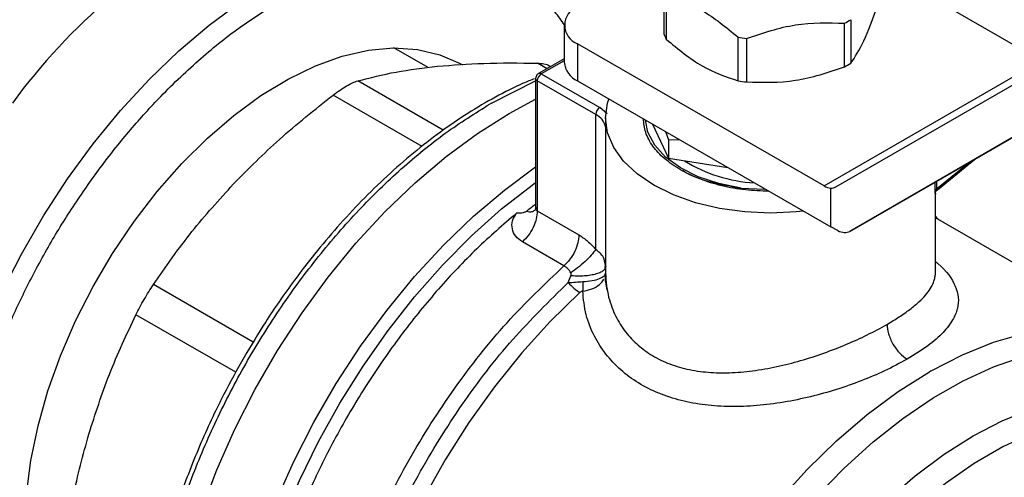
# Model space of a CAD drawing. Extents: x 0.4 to 10.6, y 0.4 to 8.1.
# Drawn here: x 3.1 to 3.3, y 5 to 5 of the extents above; entities that cross this region are included whole.
import ezdxf

# ---------------------------------------------------------------- set-up
doc = ezdxf.new("R2010")
doc.units = 0
doc.linetypes.add('SLD-SOLID', pattern=[0])
doc.layers.get('0').update_dxf_attribs({"linetype": 'CONTINUOUS'})

msp = doc.modelspace()

# ---------------------------------------------------------------- linework, layer by layer
at = {"color": 7, "linetype": 'SLD-SOLID'}
for p, q in [((3.258760367816969, 5.023355489470336), (3.240679473273221, 5.033793367713958)), ((3.216098800758706, 5.025897509147247), (3.216098800758706, 5.030933915728994)), ((3.216360840227292, 5.030369360322307), (3.216360840227292, 5.025332953740559)), ((3.204580560081935, 5.026960205432493), (3.204580560081935, 5.022673901958027)), ((3.236932421925137, 5.02215086380003), (3.236932421925137, 5.027187270381778)), ((3.237648327066998, 5.027600553623163), (3.237648327066998, 5.022564147041415)), ((3.206118057293553, 5.02481740198939), (3.206118057293552, 5.020531098514924)), ((3.234580100822986, 5.008386613998523), (3.206118057293553, 5.02481740198939)), ((3.224642085667929, 5.020552292506915), (3.224642085667929, 5.025588699088662)), ((3.225620030278326, 5.025437426923387), (3.225620030278326, 5.020401020341639)), ((3.18886706221471, 5.022059670471602), (3.184934967061514, 5.024329620686294)), ((3.204580560081935, 5.023078462537193), (3.201614172913223, 5.021366003675407)), ((3.2019422298456, 5.02133351785017), (3.208681329394091, 5.017443118490305)), ((3.203001908593671, 5.022167126431352), (3.202689356713245, 5.022347558791311)), ((3.201286061866597, 5.020797729915862), (3.201286061866598, 5.006025648159124)), ((3.2082173485667, 5.016639480125517), (3.20147824901805, 5.020529879485474)), ((3.20147824901805, 5.020529879485474), (3.201478249018051, 5.005515367418946)), ((3.206118057293552, 5.020531098514924), (3.235348849429216, 5.003656521400479)), ((3.235920553368853, 5.008272964547212), (3.257040582703195, 5.02046906655007)), ((3.196181828116787, 5.017960097555989), (3.196032922975016, 5.017873813733483)), ((3.198230383225031, 5.016777491864449), (3.201286061866597, 5.018405397722691)), ((3.209554619701807, 5.016738983636693), (3.208681329394091, 5.017443118490305)), ((3.208217193613277, 5.001053419822409), (3.2082173485667, 5.016639480125517)), ((3.209360265624888, 5.016244533819411), (3.209360265624888, 4.998372034085177)), ((3.214766744935264, 5.015538317413698), (3.216602440965725, 5.011583370761425)), ((3.216275768332421, 5.01466717674927), (3.216602440965779, 5.013733903456191)), ((3.216602440965779, 5.013733903456191), (3.217821136810235, 5.013775054516384)), ((3.216602440965799, 5.013733903456163), (3.216602440965725, 5.011583370761425)), ((3.25698976356222, 5.01437797171038), (3.237537576298031, 5.003144992044691)), ((3.237537576298031, 5.003144992044691), (3.256990547870413, 5.014374953496954)), ((3.216602440965725, 5.011583370761425), (3.223453351819479, 5.010523645999724)), ((3.247672101553967, 5.007958083989577), (3.251939872170397, 5.011459260477693)), ((3.225009454588165, 5.008142592261346), (3.227688254180245, 5.008016131960483)), ((3.235348849429216, 5.003656521400479), (3.235348849420717, 5.00813532336181)), ((3.24741800840704, 4.998355901441468), (3.24741800840704, 5.007468783283569)), ((3.201478245979185, 5.005515369173226), (3.206277269877143, 5.002744939683143)), ((3.273623909676764, 4.989571740718375), (3.24741800840704, 5.004700085505513)), ((3.23615736089429, 5.003235686886763), (3.235348849429216, 5.003656521400479)), ((3.204556873955197, 4.999163858908459), (3.199757870667943, 5.001934263945086)), ((3.209368726051584, 4.999095563450493), (3.209297725606167, 4.999373282585105)), ((3.209305575933826, 4.998830141008986), (3.209329139067952, 4.9993752061096)), ((3.205036135417845, 4.9972247283028), (3.205341720020105, 4.998017136079988)), ((3.209266810306514, 4.997978160414227), (3.209360315960796, 4.998329618954054)), ((3.209279296883833, 4.998171568914878), (3.209360353124953, 4.998329618992656))]:
    msp.add_line(p, q, dxfattribs=at)
at = {"color": 8, "linetype": 'SLD-SOLID'}
for p, q in [((3.202602452849038, 5.021936525538454), (3.201489222060208, 5.022579184618677)), ((3.204580560081935, 5.022856593475856), (3.2019422298456, 5.02133351785017)), ((3.234580100822986, 5.008386613998523), (3.257397546605221, 5.021558845069838)), ((3.190621028581218, 5.0148285824534), (3.180750473866633, 5.020526687741799)), ((3.196181828117158, 5.017960097555775), (3.201286061866597, 5.02052084686189)), ((3.188178644510669, 5.012958436673337), (3.177909549456444, 5.018886656988859)), ((3.247555540019367, 5.008054911851311), (3.251148161518178, 5.011002215646635)), ((3.24740567765343, 5.007827305093296), (3.24740567765343, 5.008841725698821)), ((3.247555540019369, 5.008928239401183), (3.247555540019369, 5.00805491185127)), ((3.209363806931976, 4.998648686823722), (3.209360294700661, 4.998329618932328)), ((3.168697523021963, 4.990340596344396), (3.157170801261863, 4.996994704871674)), ((3.166690564621731, 4.986859857858987), (3.155161964346604, 4.993515297280498))]:
    msp.add_line(p, q, dxfattribs=at)
at = {"color": 8, "linetype": 'SLD-SOLID', "flags": 128}
for points in [[(3.138195300765167, 4.943230821027952), (3.137600544411938, 4.943962391662847), (3.135847252227993, 4.946585157532522), (3.134391878157333, 4.949551211884506), (3.13324683893838, 4.952835249388869), (3.132421903642018, 4.956409251795543), (3.131924110325333, 4.960242726976154), (3.131757705985386, 4.964302969072103), (3.131924110325333, 4.968555337529431), (3.132421903642018, 4.972963552639801), (3.133246838938379, 4.977490005066187), (3.134391878157333, 4.982096076712467), (3.135847252227993, 4.98674247019941), (3.137600544411937, 4.991389544136058), (3.139636796238447, 4.995997651326096), (3.1419386351249, 5.000527477023752), (3.144486422593524, 5.004940374353343), (3.147258421819959, 5.009198694030799), (3.150230983084186, 5.013266105574071), (3.153378745541594, 5.017107907262004), (3.156674853592766, 5.020691322197174), (3.160091186005984, 5.023985777946832), (3.163598595837664, 5.026963167376115), (3.1671671591038, 5.029598088448211), (3.170766430080844, 5.031868060945578), (3.174365701057889, 5.033753718263238), (3.177934264324024, 5.035238972637822), (3.181441674155705, 5.036311152402694), (3.184858006568922, 5.036961110098136), (3.188154114620095, 5.03718330051426), (3.191301877077502, 5.03697582800078), (3.192269496702257, 5.036819605313694)], [(3.176906032330379, 4.918498236108008), (3.175542687567562, 4.919365787806404), (3.173215322010993, 4.92128193155657), (3.171157909488356, 4.923587646722324), (3.169387948788116, 4.926263322641484), (3.167920493851842, 4.929286202046653), (3.166768025736797, 4.932630574621263), (3.165940346461557, 4.936267995671989), (3.165444495637477, 4.940167528057723), (3.165284690595105, 4.944296005317391), (3.165462290514772, 4.948618313758688), (3.165975784866435, 4.95309769110848), (3.166820806257098, 4.957696039184779), (3.167990167576544, 4.962374247930945), (3.169473923125429, 4.96709252805613), (3.171259453205856, 4.971810749452766), (3.173331571454935, 4.976488782512786), (3.175672654008459, 4.981086839439594), (3.1782627893961, 4.985565812652849), (3.181079947893264, 4.989887607407839), (3.184100168889194, 4.994015465800455), (3.187297764677728, 4.997914279402006), (3.19064553893742, 5.001550887864854), (3.194115018042801, 5.004894360959141), (3.197676693239406, 5.007916261641841), (3.201286061866597, 5.010581163687625)], [(3.182171294032031, 4.916595150719938), (3.179715825818355, 4.917531089107019), (3.177168315879629, 4.918964138463168), (3.174860019832167, 4.920790762082225), (3.172810064943987, 4.922995823985612), (3.171035437786898, 4.925561052335943), (3.169550843480419, 4.928465190843219), (3.168368583840529, 4.931684174901151), (3.16749845544294, 4.935191330994057), (3.16694766844559, 4.938957597722017), (3.166720786843001, 4.942951766612789), (3.166819690647588, 4.947140740725032), (3.167243560311277, 4.951489808899987), (3.167988883516541, 4.955962933389077), (3.169049484280573, 4.960523048474032), (3.170416574131419, 4.96513236760511), (3.172078824932028, 4.969752696512345), (3.174022462748761, 4.974345749695301), (3.176231381986548, 4.97887346766878), (3.178687278844912, 4.983298332335711), (3.181369802989032, 4.987583677873906), (3.184256726179024, 4.991693994560626), (3.187324126460139, 4.995595223017312), (3.190546586387608, 4.999255036436332), (3.193897403643601, 5.002643108451085), (3.197348812301038, 5.005731364429829), (3.200872212900808, 5.008494214110917), (3.201286061866598, 5.008793862440876)], [(3.20639379022141, 4.996076910427179), (3.202970426781193, 4.992735852290654), (3.199674948801746, 4.989098928167992), (3.196537217028797, 4.985199092691918), (3.193585662849605, 4.981071682768413), (3.190847030672536, 4.976754097384521), (3.188346135592578, 4.972285458731347), (3.186105638538596, 4.967706257712916), (3.184145840939778, 4.963057987052924), (3.182484500771791, 4.958382765323887), (3.181136671649509, 4.953722955305392), (3.180114566424288, 4.949120780129554), (3.17942744652176, 4.944617940691834), (3.179081538022885, 4.94025523779392), (3.179079975248629, 4.936072202442464), (3.17942277235949, 4.932106737653593), (3.180106823227183, 4.928394775008853), (3.181125929579666, 4.924969949074576), (3.182470857164471, 4.921863292634781), (3.184129419421445, 4.919102955499177), (3.18608658790672, 4.916713949434143), (3.188324628467361, 4.91471792152793), (3.190183362771169, 4.913485195879258)], [(3.246926203401447, 4.987024482633749), (3.250535655276447, 4.988887668584372), (3.254110698132167, 4.99033645710075), (3.257619065621689, 4.991357772224143), (3.261029093172834, 4.991942396132719), (3.264310003774972, 4.992085052336486), (3.267432185755189, 4.99178445329995), (3.27036746003676, 4.9910433120627), (3.273089334467815, 4.989868317753018), (3.273325975401819, 4.989739966841792)], [(3.237523166327062, 4.894376429662872), (3.234866363348031, 4.893936795296441), (3.231690026595484, 4.893773526265923), (3.228663101273962, 4.894032640049207), (3.225812188112028, 4.894711859545048), (3.223162341037056, 4.895805215748095), (3.220736847000421, 4.897303100204724), (3.218557021330927, 4.89919234945247), (3.216642020414937, 4.901456360701014), (3.215008673349357, 4.904075237738099), (3.213671334046926, 4.907025965778158), (3.212641755093522, 4.910282613717078), (3.211928984466005, 4.913816562015676), (3.21153928601828, 4.917596754209234), (3.211476084434317, 4.921589969832836), (3.211739935131908, 4.925761116364001), (3.212328519381637, 4.930073537617034), (3.213236664683953, 4.934489335878904), (3.214456390225285, 4.938969704955711), (3.21597697701372, 4.943475271202911), (3.217785062077887, 4.947966439542322), (3.219864755901229, 4.952403741425089), (3.22219778205965, 4.95674818168272), (3.224763637835382, 4.96096158121802), (3.22753977439561, 4.965006912524377), (3.230501794952424, 4.968848625084813), (3.233623669162666, 4.972452957791215), (3.236877961883527, 4.975788235638162), (3.240236074273564, 4.97882514808401), (3.243668495120347, 4.981537006632989), (3.24714506018606, 4.983899979374662), (3.2506352172919, 4.985893300419613), (3.254108294811727, 4.987499452390826), (3.25753377121542, 4.988704320367026), (3.260881543293175, 4.989497315925117), (3.264122190703601, 4.989871470191622), (3.267227234520732, 4.989823495085391), (3.270169387507858, 4.989353812213385), (3.27292279391874, 4.98846654916557), (3.275463256718838, 4.987169503241514), (3.277768450229717, 4.985474072927433), (3.279818116327919, 4.98339515772589), (3.281594242474074, 4.980951027218424), (3.283081220007748, 4.978163160511818), (3.284199999432083, 4.975262183720539)], [(3.219822508051989, 4.896374881512055), (3.217873174821955, 4.897676547004531), (3.215649650712257, 4.899683612923446), (3.213706579242666, 4.902081387562872), (3.212061497494739, 4.904848229943531), (3.210729253060668, 4.907959168086143), (3.209721870037177, 4.911386124394602), (3.209048440502718, 4.915098169068737), (3.208715042457436, 4.919061799259472), (3.208724684966513, 4.923241241446891), (3.209077281002032, 4.92759877431212), (3.209769648228432, 4.932095069188952), (3.210795537724504, 4.936689545022499), (3.212145690382676, 4.941340734631208), (3.213807920476559, 4.946006658966557), (3.215767225642535, 4.950645205992585), (3.218005922282741, 4.955214510765683), (3.220503805167377, 4.959673333284279), (3.223238329795866, 4.963981430698134), (3.22618481587097, 4.968099920517909), (3.229316670049409, 4.971991631546874), (3.232605625958583, 4.975621439367436), (3.236021999313112, 4.978956583354585), (3.239534955828679, 4.981966962355059), (3.24311278951511, 4.984625406363599), (3.246723208864376, 4.986907921728491)], [(3.233429561681652, 4.896194123995585), (3.232781254978476, 4.896307915816005), (3.230088496110841, 4.897059580509604), (3.22760445228022, 4.8982254131883), (3.225353046186616, 4.899794186246085), (3.223355960101456, 4.901750791540837), (3.221632427055459, 4.904076385893976), (3.220199045614034, 4.906748572560584), (3.219069620024031, 4.909741616922294), (3.218255027271286, 4.91302669432574), (3.217763112329312, 4.916572167679719), (3.217598612607906, 4.920343892137681), (3.217763112329312, 4.92430554393126), (3.218255027271286, 4.928418970188027), (3.21906962002403, 4.932644556364499), (3.220199045614034, 4.936941607755858), (3.221632427055458, 4.941268741408197), (3.223355960101456, 4.945584284658993), (3.225353046186616, 4.949846676467624), (3.227604452280219, 4.954014867670913), (3.230088496110841, 4.958048716309007), (3.232781254978475, 4.961909374214395), (3.235656796143215, 4.965559661140999), (3.238687426571714, 4.968964422830265), (3.241843959636234, 4.972090869565894), (3.245095996197827, 4.974908891956731), (3.248412217366661, 4.977391350906665), (3.251760686120049, 4.979514338978959), (3.255109154873439, 4.981257410637932), (3.258425376042272, 4.982603779150649), (3.261677412603865, 4.983540478252333), (3.264833945668385, 4.984058487018583), (3.267864576096884, 4.984152816741806), (3.270740117261624, 4.983822558975204), (3.273432876129258, 4.983070894281604), (3.27591691995988, 4.981905061602909), (3.278168326053483, 4.980336288545123), (3.280165412138643, 4.978379683250372), (3.280585074375561, 4.977878718534334)], [(3.277306946093832, 4.979771141710016), (3.276274709155583, 4.980317014387162), (3.273716259830339, 4.981291283991422), (3.270959170023031, 4.981844536639289), (3.268030840930838, 4.981971273857385), (3.264960375603889, 4.981670236074302), (3.261778289706066, 4.980944415138772), (3.258516208236637, 4.979801024585343), (3.255206551226796, 4.978251427943023), (3.251882211534835, 4.97631102579943), (3.248576227942135, 4.973999102742833), (3.245321456798918, 4.971338635703241), (3.242150245483074, 4.968356065597361), (3.239094110917386, 4.965081034546881), (3.236183426340196, 4.961546091281751), (3.233447119442512, 4.957786367656283), (3.230912384871622, 4.953839229492993), (3.22860441395847, 4.949743905224276), (3.226546144354892, 4.945541096022619), (3.224758032068924, 4.941272571294058), (3.223257848163808, 4.936980753555063), (3.22206050214118, 4.932708296818507), (3.221177893763743, 4.928497662678919), (3.220618794790081, 4.924390698310089), (3.22038876179698, 4.920428220569045), (3.220490080955673, 4.916649610339797), (3.22092174531084, 4.913092421148418), (3.221679464788187, 4.909792005939225), (3.222755708831127, 4.906781165721344), (3.22413978124284, 4.904089823577537), (3.225817926489875, 4.901744727275166), (3.227773466410829, 4.899769183434865), (3.229986965971404, 4.898182825898868), (3.230151433399922, 4.898086547171267)]]:
    msp.add_lwpolyline(points, dxfattribs=at)
at = {"color": 7, "linetype": 'SLD-SOLID', "flags": 128}
for points in [[(3.142364307703187, 4.969065349724403), (3.142531887902892, 4.972792930920521), (3.143032729751385, 4.97667176111238), (3.143861158510397, 4.980657891604003), (3.145007787751062, 4.984706157944144), (3.146459625705917, 4.988770691657563), (3.148200222470806, 4.992805439953182), (3.150209856388876, 4.996764687520609), (3.152465757504827, 5.000603574502869), (3.154942365557603, 5.004278604776513), (3.157611619588363, 5.00774813878007), (3.16044327588236, 5.010972865306926), (3.163405250642309, 5.013916246916998), (3.166463983510635, 5.016544933920526), (3.169584817821733, 5.018829142243391), (3.172732393275835, 5.020742990892572), (3.17587104658534, 5.022264795198138), (3.178965215554108, 5.023377312509225), (3.181979842011356, 5.024067937560157), (3.18488076903474, 5.024328845293152), (3.187635127961934, 5.024157079519337), (3.190211710805706, 5.023554586413565), (3.192581323852886, 5.022528192463469), (3.192859908207128, 5.022371596806288)], [(3.232189021155176, 5.005480651435382), (3.231365908338664, 5.005394645414763), (3.22838913702196, 5.005259400190399), (3.225412365705109, 5.005394645413614), (3.222508892377288, 5.005797050898159), (3.219750210187923, 5.006456708085494), (3.217204247048076, 5.007357374026387), (3.214933693019833, 5.008476871336227), (3.212994456678922, 5.009787634275841), (3.211434288460025, 5.011257387511473), (3.210291604882602, 5.012849940840622), (3.209594542608688, 5.014526080314932), (3.209360265624887, 5.016244533817746), (3.209594542608063, 5.017962987320595), (3.209738810860711, 5.018424762398562)], [(3.170181481768381, 4.922380236516749), (3.168913632877397, 4.923181514981174), (3.166572751929769, 4.925085448564743), (3.164501962730186, 4.927380832687098), (3.162718932521961, 4.93004808394024), (3.161238873490151, 4.933064446276918), (3.160074412976561, 4.936404185157219), (3.159235485747717, 4.940038807106573), (3.158729249234937, 4.943937302812039), (3.158560022469654, 4.948066411682833), (3.158729249234963, 4.952390905617946), (3.159235485747768, 4.956873889559903), (3.160074412976637, 4.961477116270363), (3.161238873490251, 4.966161312642086), (3.162718932522084, 4.97088651476323), (3.164501962730331, 4.975612408875356), (3.166572751929936, 4.980298675316202), (3.168913632877584, 4.984905332512827), (3.171504634002404, 4.98939307809029), (3.174323649796358, 4.99372362418566), (3.17734662941065, 4.997860024106557), (3.180547781849084, 5.00176698754731), (3.18389979600775, 5.005411181673399), (3.187374073683732, 5.008761515505448), (3.190940973564894, 5.011789405176495), (3.194570064119106, 5.014469017799472), (3.198230383225031, 5.016777491864449)], [(3.170181481767917, 4.922380236517017), (3.168913632877152, 4.923181514981315), (3.1665727519295, 4.9250854485649), (3.164501962729893, 4.927380832687272), (3.162718932521642, 4.930048083940428), (3.161238873489804, 4.933064446277125), (3.160074412976186, 4.936404185157443), (3.159235485747312, 4.940038807106816), (3.158729249234502, 4.943937302812301), (3.15856002246919, 4.948066411683111), (3.158729249234469, 4.952390905618245), (3.159235485747244, 4.956873889560218), (3.160074412976084, 4.961477116270697), (3.161238873489669, 4.966161312642437), (3.162718932521476, 4.970886514763596), (3.164501962729697, 4.975612408875738), (3.166572751929276, 4.980298675316599), (3.168913632876901, 4.984905332513236), (3.1715046340017, 4.989393078090712), (3.174323649795635, 4.993723624186092), (3.17734662940991, 4.997860024106999), (3.18054778184833, 5.00176698754776), (3.183899796006983, 5.005411181673857), (3.187374073682956, 5.008761515505911), (3.190940973564112, 5.011789405176961), (3.194570064118318, 5.014469017799938), (3.19823038322492, 5.016777491864535)], [(3.225009454587892, 5.00814259226069), (3.222427569721289, 5.008654813447651), (3.220058910841766, 5.009438494393102), (3.217988197219056, 5.010465605363438), (3.216289491584372, 5.011699409920123), (3.21502355114598, 5.013095778863323), (3.214235654500301, 5.014604768590707), (3.213959437556875, 5.016004366043116)]]:
    msp.add_lwpolyline(points, dxfattribs=at)
at = {"color": 7, "linetype": 'SLD-SOLID'}
for centre, radius, start, end in [((3.196646518830092, 4.977493938842435), 0.06887936341949531, 116.0753720914777, 144.0394621036017), ((3.206931322526078, 5.026960205432493), 0.002291943920389337, 110.7834207994403, 249.2165792005111), ((3.231356537649937, 5.037672732635498), 0.01187583277606875, 298.0028332190321, 301.9917902478632), ((3.220822755333901, 5.027747050908858), 0.005073120494975865, 201.381537249712, 208.4153856391012), ((3.228244254848274, 5.045639264670744), 0.02037156849544627, 259.8152161400888, 262.5987059941426), ((3.207207631276107, 5.022935877689779), 0.00264010119943857, 185.6947992511477, 245.6253417064091), ((3.23135653764893, 5.032636326055476), 0.01187583277807367, 298.0028332194065, 301.991790247568), ((3.20248560866462, 5.020484039031232), 0.001008402104710158, 122.6054783401297, 177.3945215142328), ((3.228244254848267, 5.040602858088874), 0.02037156849532865, 259.8152161400649, 262.5987059941298), ((3.209224708212985, 5.016593639671644), 0.001008402104408401, 122.605478342171, 177.3945215344165), ((3.227595420986562, 5.026181820667386), 0.01746946358454441, 238.4312584776548, 266.5204165794873), ((3.235492233506168, 5.00987548772151), 0.001746061566706895, 238.5070033057433, 265.2896481454545), ((3.24174405159664, 4.953747049816144), 0.06630762923373028, 127.6007748089448, 128.7328016912664), ((3.271980703778079, 4.943156229315444), 0.05051882459362663, 119.7320081627093, 119.997489026284)]:
    msp.add_arc(centre, radius, start, end, dxfattribs=at)
at = {"color": 8, "linetype": 'SLD-SOLID'}
for centre, radius, start, end in [((3.20175079856854, 5.021072899983099), 0.000323369148920177, 53.70165341691271, 115.0191307957959), ((3.20161446753368, 5.020830502619847), 0.0003300450771050677, 185.7131654750549, 245.6237436066357), ((3.207366711383353, 5.014791776824773), 0.002034106955219313, 11.46000670345722, 65.27981892822095)]:
    msp.add_arc(centre, radius, start, end, dxfattribs=at)
at = {"color": 7, "linetype": 'SLD-SOLID'}
for centre, major_axis, ratio, start_param, end_param in [((3.234540337964532, 5.010506811126119), (-0.00141908085486353, 0.002210166127954771), 0.6063903258730928, 2.754702087251384, 3.113021669228482), ((3.236157360893903, 5.005378838623772), (-0.001419080854864419, 0.002210166127953884), 0.6063903258726874, 2.327623505866768, 3.113021669067337)]:
    msp.add_ellipse(centre, major_axis=major_axis, ratio=ratio, start_param=start_param, end_param=end_param, dxfattribs=at)
for points, knots in [([(3.161809744185819, 4.904895124263611), (3.15950951548857, 4.903637049620072), (3.154908976010967, 4.901120855438907), (3.14795957154861, 4.898260563288135), (3.140964696545315, 4.89610898105186), (3.133953156940603, 4.894818638970078), (3.127073258139159, 4.894461545556051), (3.120441669083808, 4.895100982182184), (3.114174509276673, 4.896764960554839), (3.108381177408563, 4.899451822762221), (3.103158233127143, 4.903126602129974), (3.098584134598529, 4.907723117389144), (3.094715354936437, 4.913147632334433), (3.091584418802829, 4.919284834754818), (3.08919945224434, 4.926004689674252), (3.087555738637944, 4.933133080099691), (3.086594409264345, 4.940603025084069), (3.086280330464129, 4.9483904187751), (3.086594394035162, 4.956540620076313), (3.087555701004313, 4.965120485148827), (3.089199452239759, 4.974146873376212), (3.091584418804098, 4.983620352150098), (3.094715354936077, 4.993372456463381), (3.098584134598662, 5.003263769333601), (3.103158233126965, 5.013141426341603), (3.108381177409128, 5.022846488812986), (3.114174509274577, 5.032222189641428), (3.120441669091526, 5.041122076624685), (3.127073258110859, 5.049418183298704), (3.133953157043528, 5.057004450863584), (3.140964696173571, 5.063809464066794), (3.14795949321297, 5.069733910938603), (3.154908890268147, 5.074897292134018), (3.159509432187441, 5.077692745730877), (3.161809744185815, 5.079090497465902)], [0, 0, 0, 0, 0.02912375244377103, 0.05824854416158969, 0.08873429317388648, 0.1199938772583483, 0.1519013647805245, 0.1843126602565654, 0.2170687487206678, 0.2499999956263096, 0.2829312425319513, 0.3156873309960537, 0.3480986264720947, 0.3800061139942708, 0.4112656980787326, 0.4417514470910298, 0.4708746806658073, 0.4999999956138881, 0.5291232292038074, 0.5582485441611077, 0.5887342931734046, 0.6199938772578666, 0.6519013647800427, 0.6843126602560834, 0.7170687487201856, 0.7499999956258276, 0.7829312425314696, 0.8156873309955718, 0.8480986264716125, 0.8800061139937886, 0.9112656980782504, 0.9417514470905475, 0.9708752039442162, 1, 1, 1, 1]), ([(3.216360840226914, 5.030369360322799), (3.217740916960741, 5.029912903464943), (3.220501317749457, 5.028999907948422), (3.223261747253815, 5.026725836624761), (3.224642085667811, 5.025588699089004)], [0, 0, 0, 0, 0.4999552019652522, 1, 1, 1, 1]), ([(3.237648327066998, 5.022564147041415), (3.238153489429088, 5.02331253829778), (3.239163869809504, 5.024809403264479), (3.240174253566507, 5.027666183122402), (3.240679473273221, 5.029094651733423)], [0, 0, 0, 0, 0.4999724577800989, 1, 1, 1, 1]), ([(3.225620030278236, 5.025437426923734), (3.22750525608133, 5.026069286310725), (3.231276045535417, 5.027333118319081), (3.235046850512322, 5.02723588926491), (3.236932421925419, 5.027187270382154)], [0, 0, 0, 0, 0.4999552019670582, 1, 1, 1, 1]), ([(3.216360840227292, 5.025332953740559), (3.217740969466612, 5.024196257670789), (3.220501380000908, 5.021922740295829), (3.223261799760201, 5.021009125211877), (3.224642085667929, 5.020552292506915)], [0, 0, 0, 0, 0.4999724577826509, 1, 1, 1, 1]), ([(3.18997624846616, 5.022213122583523), (3.191713109504104, 5.022351668726523), (3.195297241658232, 5.022637568217101), (3.199383270381176, 5.022599041450297), (3.201489220305791, 5.022579184653601)], [0, 0, 0, 0, 0.4845973762275502, 1, 1, 1, 1]), ([(3.201489222060502, 5.022579184618159), (3.20174527432241, 5.022557294138213), (3.202254876597101, 5.022513727101188), (3.202697817268016, 5.022381261796272), (3.202840258540483, 5.022260047763309), (3.20284093412794, 5.022259472854936)], [0, 0, 0, 0, 0.5012665664063716, 0.9976345475850061, 1, 1, 1, 1]), ([(3.1807504750027, 5.020526688063699), (3.18218106229287, 5.020896518964983), (3.184957161435325, 5.021614187334444), (3.18833775249736, 5.022017598390031), (3.18997624777735, 5.022213122515352)], [0, 0, 0, 0, 0.5153228385439456, 0.9999999999999999, 0.9999999999999999, 0.9999999999999999, 0.9999999999999999]), ([(3.201615202070989, 5.021364196978735), (3.201605651842742, 5.021359352522743), (3.201537867296136, 5.021324968082443), (3.201426569545458, 5.021219631537897), (3.201321289417213, 5.021034117727698), (3.201272169491646, 5.020878459419375), (3.201286830703371, 5.020799698133318), (3.201287214862329, 5.020797634398467)], [0, 0, 0, 0, 0.04692829834582628, 0.3330824503992654, 0.6489808908867941, 0.9908024563227436, 1, 1, 1, 1]), ([(3.225620030278326, 5.020401020341639), (3.227505321879741, 5.020352679947074), (3.231276112794439, 5.02025599383204), (3.235046916310718, 5.021519217282719), (3.236932421925137, 5.02215086380003)], [0, 0, 0, 0, 0.4999724577850806, 1, 1, 1, 1]), ([(3.201156672115826, 5.020776860493624), (3.200720418226213, 5.020605920202184), (3.199225454076943, 5.020020138359426), (3.196650604781482, 5.018694275041506), (3.193459440713563, 5.016822370144396), (3.190295127563569, 5.014654011423339), (3.187181774929376, 5.012232192454201), (3.184142721194188, 5.009573911791261), (3.181206030124697, 5.006712342489833), (3.178409803124195, 5.003696282432602), (3.175827894022586, 5.00062962309802), (3.173594967273232, 4.997729896026748), (3.171724349722389, 4.995100479058793), (3.169752516512119, 4.992154422425084), (3.168461434409379, 4.989987569208159), (3.167648041790718, 4.98862243339795)], [0, 0, 0, 0, 0.03583637605357037, 0.1228048590863348, 0.2095927349331332, 0.2961483624659574, 0.3823895226716064, 0.4681748153073446, 0.553242976129324, 0.6370591547378154, 0.7183428304344144, 0.7930670374693197, 0.8533476285797016, 0.9076077685769185, 0.9999999999999999, 0.9999999999999999, 0.9999999999999999, 0.9999999999999999]), ([(3.177909549456204, 5.018886656989155), (3.178180214100879, 5.019087980671858), (3.178718898342551, 5.019488660618355), (3.179486078869584, 5.019966993062909), (3.180189503862971, 5.020337586935765), (3.180562877828862, 5.0204634498475), (3.18075047386643, 5.020526687742144)], [0, 0, 0, 0, 0.2512615745454882, 0.5000677162982182, 0.7488166716426607, 1, 1, 1, 1]), ([(3.166396575172551, 5.008600867265621), (3.168133186152221, 5.010353540487726), (3.171717303262903, 5.013970807773442), (3.175803324744514, 5.017214584757627), (3.17790954770141, 5.018886655641712)], [0, 0, 0, 0, 0.4845296417616625, 0.9999999999999999, 0.9999999999999999, 0.9999999999999999, 0.9999999999999999]), ([(3.21800526970004, 5.010250058585102), (3.217363645654564, 5.010664695272769), (3.216080397563612, 5.011493968648102), (3.21474714472797, 5.01298230076931), (3.213881131841, 5.014545801723712), (3.213773687639841, 5.015621188842724), (3.21372169083123, 5.016141614306421)], [0, 0, 0, 0, 0.2539509480152271, 0.5079018960304535, 0.7618528440456809, 1, 1, 1, 1]), ([(3.228210849340797, 5.007777201140389), (3.227309348316608, 5.007807218259066), (3.225446521347493, 5.00786924447613), (3.222738164800714, 5.008369183074287), (3.220160018600734, 5.009138853553406), (3.218723519333605, 5.009879656907869), (3.21800526970004, 5.010250058585102)], [0, 0, 0, 0, 0.2381471559543464, 0.4920981039695652, 0.7460490519847818, 1, 1, 1, 1]), ([(3.218215825927543, 5.01021811184071), (3.218269580279837, 5.01018006385722), (3.219107846830829, 5.009586728610261), (3.22140732732044, 5.008779651679201), (3.223808745498741, 5.008354945400194), (3.225009454587892, 5.00814259226069)], [0, 0, 0, 0, 0.0331248805813566, 0.5165624402906809, 1, 1, 1, 1]), ([(3.157170802397863, 4.99699470657634), (3.158601600965833, 4.999056266430342), (3.161377719482738, 5.003056224644255), (3.164758320292296, 5.006790985014541), (3.166396575172551, 5.008600867265621)], [0, 0, 0, 0, 0.5153953475894039, 1, 1, 1, 1]), ([(3.247405445999279, 5.007804288820219), (3.247405475017083, 5.007777116401197), (3.247405531703336, 5.007724035107451), (3.247415002822628, 5.0076942553379), (3.247434382723381, 5.007701998273268), (3.247475439440989, 5.007749737608017), (3.247554709563177, 5.007852718044144), (3.247648218835137, 5.007938210903959), (3.247694347924559, 5.007980385414493)], [0, 0, 0, 0, 0.1413447908951308, 0.2761169095388984, 0.4051518879723356, 0.5292472398823429, 0.7677728024993893, 1, 1, 1, 1]), ([(3.24741712949723, 5.007468776721161), (3.24741742878824, 5.007462716881731), (3.247419189512653, 5.007427066939483), (3.247415279272133, 5.007441418229003), (3.247411260978597, 5.007494783185847), (3.247406623547596, 5.007619840415987), (3.247405989166756, 5.007758980312449), (3.24740567765343, 5.007827305093296)], [0, 0, 0, 0, 0.05314450119321806, 0.3126482839730172, 0.5490000461799216, 0.778536036103545, 1, 1, 1, 1]), ([(3.200256074262353, 5.0054717966252), (3.200223350688115, 5.005448579340635), (3.20015114853409, 5.005397352113933), (3.199956835343869, 5.005317022774898), (3.199598403314924, 5.005228145082636), (3.199284529700841, 5.005230522576756), (3.199077452188083, 5.005232091123927)], [0, 0, 0, 0, 0.1015944868329014, 0.2241607451795109, 0.4881415449421213, 1, 1, 1, 1]), ([(3.201285970299759, 5.006040679100801), (3.201273202314324, 5.005908131342579), (3.201249888107734, 5.00566610053561), (3.201233272840152, 5.005628429344675), (3.201225756895494, 5.005611388717141)], [0, 0, 0, 0, 0.5476482927228609, 1, 1, 1, 1]), ([(3.199757870667943, 5.001934263945086), (3.199476786745709, 5.002137907048012), (3.198913818014775, 5.002545773489848), (3.19853494975708, 5.003411994743002), (3.198535503281325, 5.004354000301623), (3.198897618877364, 5.004940716830653), (3.199077452188084, 5.005232091123903)], [0, 0, 0, 0, 0.2514369629763186, 0.5035903399687102, 0.7534737702160276, 1, 1, 1, 1]), ([(3.247735206909964, 5.004516970707483), (3.247670310651313, 5.004610036127894), (3.247573628062459, 5.004748685195882), (3.247456512488723, 5.004863222128879), (3.24741800840704, 5.004900878430967)], [0, 0, 0, 0, 0.6712300469200644, 1, 1, 1, 1]), ([(3.206277270341124, 5.002744939413898), (3.206617999570649, 5.002522743177519), (3.207295631355743, 5.002080846154162), (3.207911164859754, 5.001394603499444), (3.208217193613277, 5.001053419822409)], [0, 0, 0, 0, 0.5028235643907446, 1, 1, 1, 1]), ([(3.208217184595873, 5.001053414617188), (3.208062176867844, 5.00083975585261), (3.207749968576445, 5.00040941577422), (3.206994189867296, 4.99964895322999), (3.206162550831567, 4.998929238080637), (3.205616438423201, 4.998541131078645), (3.205356734044077, 4.998356566350869)], [0, 0, 0, 0, 0.2589504979437613, 0.521564270037899, 0.7724793425360453, 0.9999999999999999, 0.9999999999999999, 0.9999999999999999, 0.9999999999999999]), ([(3.205356734339286, 4.998356567094656), (3.205238387161601, 4.998524963597029), (3.205003549428129, 4.998859114809723), (3.204704978948789, 4.999062814356973), (3.204556873954904, 4.999163858908553)], [0, 0, 0, 0, 0.5039529888779115, 1, 1, 1, 1]), ([(3.209368724932881, 4.999095563469581), (3.20935862337632, 4.999013422255699), (3.209337628099218, 4.99884269831465), (3.209107171069801, 4.998593874454105), (3.208712967636668, 4.998361932065293), (3.208154152375738, 4.998169859175725), (3.207478077059846, 4.998035201784651), (3.206746840950429, 4.997967622868037), (3.206021197665322, 4.997959189408438), (3.205562057884215, 4.99799834507431), (3.205341719717989, 4.998017135621264)], [0, 0, 0, 0, 0.1148672750791092, 0.2387424408824783, 0.3692898008574949, 0.5032028796558601, 0.6366280247950922, 0.7657933564215775, 0.8876057695548548, 1, 1, 1, 1]), ([(3.205341720020105, 4.998017136079988), (3.205361832987445, 4.998076425075935), (3.205391314181031, 4.998163329724936), (3.2053904930876, 4.998282778207524), (3.205367288388274, 4.9983334983623), (3.205356734339286, 4.998356567094656)], [0, 0, 0, 0, 0.539267663262258, 0.7904479785011705, 1, 1, 1, 1]), ([(3.209537175681629, 4.996358804124126), (3.209474067144602, 4.996666187537494), (3.209363767894263, 4.997203423253274), (3.209335167504837, 4.99774178029686), (3.209322931041091, 4.997972112351027)], [0, 0, 0, 0, 0.5721574428886349, 1, 1, 1, 1]), ([(3.209360294700661, 4.998329618932328), (3.209370675469032, 4.997834119071261), (3.209382785960192, 4.997256055244722), (3.209489176904242, 4.996686559382491), (3.20950437255882, 4.996605219166154)], [0, 0, 0, 0, 0.8571715411281496, 1, 1, 1, 1]), ([(3.155161964346212, 4.993515297280661), (3.155308566752658, 4.993804883415868), (3.155600338905857, 4.994381225730122), (3.156107936367536, 4.995289018586363), (3.15664025035852, 4.996182377170122), (3.156993377786933, 4.996723051383906), (3.157170801261536, 4.99699470487191)], [0, 0, 0, 0, 0.2512615744554092, 0.5000677162986923, 0.7488166715361405, 1, 1, 1, 1]), ([(3.20503613396161, 4.997224727243745), (3.205320154462763, 4.997243627243146), (3.205871174092505, 4.997280294563389), (3.206440245772308, 4.997315593696474), (3.20671599210585, 4.997332698055855)], [0, 0, 0, 0, 0.515445341370284, 0.9999999999999999, 0.9999999999999999, 0.9999999999999999, 0.9999999999999999]), ([(3.20671599251432, 4.997332697519203), (3.206724102212818, 4.997131604935872), (3.206740321608999, 4.996729419789475), (3.206725981686972, 4.996400181785719), (3.20671881172632, 4.996235562792138)], [0, 0, 0, 0, 0.5000000251945608, 0.9999999999999999, 0.9999999999999999, 0.9999999999999999, 0.9999999999999999]), ([(3.206718809930473, 4.996235568993594), (3.206691044118003, 4.996231630780717), (3.206634401785837, 4.996223596815851), (3.206515603822805, 4.996176380595512), (3.206443948257109, 4.996117868318499), (3.206393790221433, 4.996076910427102)], [0, 0, 0, 0, 0.2238871011940672, 0.4567302890051856, 1, 1, 1, 1]), ([(3.244164485152671, 4.988385041485881), (3.243314651038111, 4.98792355506403), (3.241691060923722, 4.987041895008725), (3.23889711343595, 4.985862426428041), (3.236016098062296, 4.984849452708604), (3.231995493584884, 4.98372363660082), (3.22781573409202, 4.98301219747589), (3.223766878231662, 4.982855087551911), (3.220823046974936, 4.983039842521281), (3.218041052153169, 4.983544811640853), (3.215447530490799, 4.984393076880504), (3.213101835239186, 4.985579146935708), (3.211044751587733, 4.987101826231687), (3.209328754520184, 4.988921831140509), (3.207968733100267, 4.991071059138419), (3.206986850174592, 4.99353194485846), (3.206809520866446, 4.995320600882654), (3.206718809930473, 4.996235568993594)], [0, 0, 0, 0, 0.06604096678715964, 0.1261698712529916, 0.1859580396693749, 0.2464677449680499, 0.3674248103798774, 0.428460542381126, 0.4887644613340867, 0.5494196019169773, 0.6096870044560295, 0.6710584053948377, 0.7322718078374845, 0.7946151474785037, 0.8574350812447314, 0.9270724205016065, 1, 1, 1, 1]), ([(3.149723228509226, 4.979721783362474), (3.150471433742024, 4.9820452271581), (3.152015627916606, 4.986840500188678), (3.154091770142301, 4.991244933276858), (3.155161963438213, 4.99351529544421)], [0, 0, 0, 0, 0.4845279467529292, 1, 1, 1, 1]), ([(3.241844559788039, 4.99240279759743), (3.24187559288066, 4.992047909074836), (3.241923331196411, 4.991501982809779), (3.242212664201995, 4.990711348533749), (3.242512085687379, 4.990109394194885), (3.242883734590333, 4.989549173225782), (3.243423800626758, 4.98890342214364), (3.243872683666801, 4.988589255126836), (3.24416448515216, 4.988385027312515)], [0, 0, 0, 0, 0.2394651983868494, 0.3683701586363829, 0.5000088609932078, 0.6316462675083104, 0.7605474997047615, 1, 1, 1, 1]), ([(3.167648041790718, 4.98862243339795), (3.166837361524995, 4.987171212999253), (3.165701337691108, 4.985137586388554), (3.16418350174294, 4.982071170283357), (3.162967079831086, 4.979444984266594), (3.161644121687213, 4.976291145617132), (3.160398535521626, 4.972971452099444), (3.159258026462611, 4.969499949805548), (3.158260760186897, 4.96594089158904), (3.157432207216732, 4.962339034311857), (3.15679123820416, 4.958733574423638), (3.156351602649769, 4.955158436116495), (3.156123201762298, 4.951643535577415), (3.156112994338459, 4.948215429090492), (3.156325858327861, 4.944897964925084), (3.156764784976746, 4.941712254561993), (3.157433106022655, 4.938678865079197), (3.158328888018644, 4.935811068594479), (3.159468880797792, 4.933142242817646), (3.160572825377965, 4.931056425637223), (3.161379733313043, 4.929962413278337), (3.161647375350239, 4.929599542021628)], [0, 0, 0, 0, 0.06820240180468402, 0.09557350444373036, 0.1409524503943287, 0.1878786807726056, 0.2380271688721843, 0.2901466809471394, 0.3437331595651764, 0.3983879407921722, 0.4538340394293331, 0.5098741083962928, 0.5663692283693982, 0.6232251053134391, 0.6803838248223958, 0.7378178213064609, 0.7955247474186855, 0.8535368566540913, 0.9119207613111051, 0.9707851343969028, 1, 1, 1, 1]), ([(3.146571693866894, 4.964607900759431), (3.146966612569882, 4.967267657454979), (3.147732857404246, 4.972428276117022), (3.149073531193916, 4.977341035337794), (3.149723228509226, 4.979721783362474)], [0, 0, 0, 0, 0.5153949302842181, 1, 1, 1, 1])]:
    msp.add_open_spline(points, degree=3, knots=knots, dxfattribs=at)
at = {"color": 8, "linetype": 'SLD-SOLID'}
for points, knots in [([(3.171944941382824, 5.02982681949925), (3.173482704684904, 5.03065191085077), (3.17660591992952, 5.032327681031904), (3.181287713508318, 5.03398165670825), (3.185569692425542, 5.034865972829103), (3.189376646031388, 5.035060329624466), (3.192704470800208, 5.034736531296994), (3.195839591497936, 5.03390405092332), (3.198744652499616, 5.032559315467996), (3.201350859437469, 5.030704498377164), (3.203351610138208, 5.028783264394925), (3.204343666248491, 5.027322625088845), (3.204696903023097, 5.02680254208951)], [0, 0, 0, 0, 0.1162577298494929, 0.236120808501014, 0.3593578934893153, 0.4556908162173521, 0.552036060238399, 0.6504187712012082, 0.7488140656408605, 0.8471967769619768, 0.9455920717629134, 1, 1, 1, 1]), ([(3.157856993731984, 4.937476986352592), (3.156741133474743, 4.937387350116132), (3.154454429141712, 4.937203660833377), (3.151187607640322, 4.937554399363605), (3.148049027038031, 4.938376951044784), (3.145148067377796, 4.939728308960026), (3.142528940050839, 4.941566635754626), (3.140241500147765, 4.943867469597215), (3.138296740116216, 4.946587469817548), (3.136563823852431, 4.949983132218502), (3.135180126586148, 4.954129040679709), (3.134305107460583, 4.959030248879084), (3.134020992562075, 4.964248688701059), (3.134305107417576, 4.969795155702588), (3.135180015640778, 4.975706599454779), (3.136563718748913, 4.981450080511937), (3.138296666808164, 4.986846696996846), (3.140241309954956, 4.99181189013314), (3.142528873307836, 4.99675384255216), (3.145147686965946, 5.001616377590495), (3.148049438769969, 5.006315742625307), (3.151185325559356, 5.010767705159734), (3.154513040670395, 5.014933943770082), (3.158319919649067, 5.019134883534575), (3.162601961878112, 5.023194496546617), (3.167283740786222, 5.026946139008621), (3.170407103559592, 5.028876416416755), (3.171944941382824, 5.02982681949925)], [0, 0, 0, 0, 0.03489445466700627, 0.07150832747025988, 0.1088964943881425, 0.1462894433783475, 0.1836776104325678, 0.2210705595598987, 0.2576797503058665, 0.2942936234866795, 0.3411229956182855, 0.3866753021080068, 0.4308596263205626, 0.4750397487730694, 0.520592109683182, 0.5674256301129906, 0.6040348204829744, 0.6406486932858662, 0.6780368602025928, 0.7154298091939484, 0.7528179762475072, 0.7902109253755105, 0.8268201161210681, 0.8634339893022839, 0.9102633614333495, 0.9558167248152883, 1, 1, 1, 1]), ([(3.161894649019677, 4.929327092002489), (3.161880123878305, 4.929343698162144), (3.160902786155679, 4.930461059146318), (3.159491072812753, 4.933360418436933), (3.157758512992662, 4.938000738497336), (3.156750718059734, 4.943314614494468), (3.156397529936148, 4.949096411735133), (3.156728385560664, 4.955278233413213), (3.15773136519435, 4.961746307009665), (3.159391029130479, 4.968392438805753), (3.161678597478493, 4.975102583350497), (3.164555143230122, 4.981762387049561), (3.167971533252415, 4.98825802989071), (3.17186945903788, 4.994479012318989), (3.17618238717671, 5.000317775526007), (3.180836682266726, 5.005679756914232), (3.185752959775444, 5.010454392142248), (3.190847070094389, 5.014631231261629), (3.194304305348388, 5.016792952909388), (3.196032922975387, 5.017873813733268)], [0, 0, 0, 0, 0.0009419965928575622, 0.06338312180580369, 0.1258242470187503, 0.1882653722316971, 0.2507064974446432, 0.3131476226575895, 0.3755887478705361, 0.4380298730834828, 0.500470998296429, 0.5629121235093758, 0.6253532487223219, 0.6877943739352688, 0.750235499148215, 0.8126766243611616, 0.8751177495741082, 0.9375588747870545, 1, 1, 1, 1]), ([(3.247396836488334, 5.007767278603779), (3.247401740241702, 5.007715466200658), (3.247417038979804, 5.007553821777225), (3.24741709287633, 5.007503183648686), (3.24741712949723, 5.007468776721161)], [0, 0, 0, 0, 0.3205331926820627, 0.9999999999999999, 0.9999999999999999, 0.9999999999999999, 0.9999999999999999]), ([(3.247555539437948, 5.008054919302785), (3.247554848163196, 5.008035396143928), (3.247553438875151, 5.007995594669489), (3.247560682208449, 5.007953584616574), (3.247574341675824, 5.007927025187673), (3.247605809031016, 5.00790815808833), (3.247639210699551, 5.007942444128835), (3.24766382463196, 5.007967709761379)], [0, 0, 0, 0, 0.1220871363474893, 0.248896608989042, 0.3893133821560985, 0.5499805909749467, 0.9999999999999999, 0.9999999999999999, 0.9999999999999999, 0.9999999999999999]), ([(3.200256074273034, 5.005471796622595), (3.200471858043501, 5.005429704535051), (3.200866935038446, 5.005352638426595), (3.201105103230996, 5.0055261422099), (3.201213188347965, 5.005604881425714)], [0, 0, 0, 0, 0.546181562649964, 1, 1, 1, 1]), ([(3.201287075248385, 5.006025704994055), (3.201289024964852, 5.005963471325643), (3.201292670335593, 5.005847113487083), (3.201333272055627, 5.005695903654611), (3.201393627927517, 5.005579512333188), (3.201450983736829, 5.005536035187651), (3.201478249018051, 5.005515367418961)], [0, 0, 0, 0, 0.3095247284653495, 0.5787161403861585, 0.7997339232999866, 1, 1, 1, 1]), ([(3.199077452188078, 5.005232091123932), (3.197535115396461, 5.003899950270662), (3.194450441813226, 5.00123566856412), (3.190044653172726, 4.996553401423686), (3.185885065920957, 4.991454921599652), (3.182044683620063, 4.985962796118433), (3.178577893437281, 4.980173332055863), (3.175537218809138, 4.974169089687789), (3.172967828963576, 4.968040706811274), (3.170908126892132, 4.961879369731477), (3.169388834481368, 4.95577710118729), (3.168432638869182, 4.949824968078692), (3.168053776171794, 4.94411174919518), (3.168258024910139, 4.93872292186372), (3.169041873901068, 4.933738113046974), (3.170395352246504, 4.929234692267538), (3.172291813659556, 4.925268764987517), (3.17472701447649, 4.921940961763149), (3.177172041063557, 4.919541547571414), (3.17895961642194, 4.918550414287819), (3.179612724159424, 4.918188294272371)], [0, 0, 0, 0, 0.05689675315346774, 0.1137935063069298, 0.1706902594603882, 0.2275870126138436, 0.2844837657672959, 0.3413805189207457, 0.3982772720741926, 0.455174025227637, 0.5120707783810788, 0.5689675315345188, 0.6258642846879563, 0.6827610378413921, 0.7396577909948259, 0.7965545441482581, 0.8534512973016891, 0.9103480504551185, 0.9672448036085469, 1, 1, 1, 1]), ([(3.209297725606167, 4.999373282585105), (3.2092615782803, 4.999630462807375), (3.209197813977335, 5.000084131708626), (3.208745792708298, 5.000646457626726), (3.208384803497694, 5.00092437894943), (3.208217193608965, 5.001053419819919)], [0, 0, 0, 0, 0.4121650984728923, 0.7270640242373142, 1, 1, 1, 1]), ([(3.187175338964728, 4.913938322069979), (3.186089419724093, 4.914558798568477), (3.183346849033001, 4.916125858618261), (3.180039647192508, 4.920344159460003), (3.177284784915942, 4.926208763131035), (3.175768729254429, 4.933271227105607), (3.175495124897129, 4.941226942175917), (3.176484936059594, 4.949840097519975), (3.178702875954445, 4.958828225068972), (3.182078923922087, 4.967901100889772), (3.18650195547534, 4.976773945811999), (3.191837445902857, 4.985131399381443), (3.197883936889066, 4.992814634737559), (3.20233256159982, 4.997047450851493), (3.204556873955197, 4.999163858908459)], [0, 0, 0, 0, 0.05623877204079415, 0.1420352473098126, 0.2278317225788311, 0.31362819784785, 0.3994246731168689, 0.4852211483858872, 0.5710176236549063, 0.6568140989239246, 0.7426105741929434, 0.8284070494619619, 0.9142035247309809, 1, 1, 1, 1]), ([(3.24741800840704, 4.999657120551234), (3.24751815441986, 4.999575634844574), (3.248690629282769, 4.998621628388848), (3.249631115131451, 4.997242431318228), (3.250126122497024, 4.995524320773961), (3.250029056097471, 4.994225826083382), (3.249470011331177, 4.992878741251766), (3.248355616631649, 4.991444669315621), (3.246637619063393, 4.989917589305863), (3.244994537871793, 4.988899407278872), (3.244164485152671, 4.988385041485881)], [0, 0, 0, 0, 0.02177477855903406, 0.2549315722806099, 0.371626511289316, 0.4875215716053062, 0.6041416970123481, 0.7295028092978754, 0.8633500707054087, 1, 1, 1, 1]), ([(3.20671599210585, 4.997332698055855), (3.207088537267937, 4.997368163035223), (3.207824245087727, 4.997438199812788), (3.208718951610273, 4.997678946449424), (3.209034891622901, 4.997896269446701), (3.209194367586237, 4.99800596683532)], [0, 0, 0, 0, 0.3368823532495127, 0.6652803655986415, 1, 1, 1, 1]), ([(3.20671881172632, 4.996235562792138), (3.207078807995225, 4.996306496218899), (3.207798793953669, 4.996448361776029), (3.208681432634962, 4.996942663412534), (3.209006025293265, 4.997386216674618), (3.209168330435851, 4.997608005349148)], [0, 0, 0, 0, 0.3333253267841677, 0.6666445616474221, 1, 1, 1, 1]), ([(3.241844581029056, 4.992402786004356), (3.24231824503843, 4.992685894692198), (3.243279218206547, 4.993260267765289), (3.244510459396213, 4.994132812051268), (3.24552451046499, 4.994977092371868), (3.246296633215516, 4.995771852778052), (3.24685200838824, 4.996512415431671), (3.247148895283326, 4.997089632811598), (3.247304652201921, 4.997535397698194), (3.247379638343344, 4.997871288578406), (3.247427217957211, 4.998150298398377), (3.247410185999228, 4.998317218555568), (3.247406260411654, 4.998355690920025)], [0, 0, 0, 0, 0.1369715957459103, 0.2778890219673757, 0.4230751006840512, 0.5518314416172332, 0.6765748218791735, 0.8019322148070479, 0.8519900028541008, 0.9111893606634612, 0.9795306010859886, 1, 1, 1, 1]), ([(3.192478977591986, 4.912159965651652), (3.191820954086914, 4.912309084386155), (3.189284918027234, 4.912883791041705), (3.185662644080911, 4.91547198723983), (3.181812394174474, 4.919820703162936), (3.179090518202739, 4.92557296736589), (3.177520821012159, 4.932413478579516), (3.177169785876559, 4.940161077134392), (3.178044097275508, 4.948560494495022), (3.180117082873421, 4.957348592404446), (3.183323313424963, 4.966244104955106), (3.18755900499055, 4.974972800785372), (3.192698240976657, 4.983229786697766), (3.198546905542612, 4.990858480038753), (3.202873058820265, 4.995102645575094), (3.205036135417845, 4.9972247283028)], [0, 0, 0, 0, 0.02837021204652249, 0.1093393780256169, 0.1903085409169123, 0.2712777007204045, 0.3522468574360894, 0.4332160110639626, 0.5141851616040203, 0.595154309056258, 0.6761234534206714, 0.7570925946972566, 0.8380617328860095, 0.9190308679869256, 1, 1, 1, 1]), ([(3.20950437255882, 4.996605219166154), (3.209544448458294, 4.996359071310605), (3.209652528397562, 4.995695239790223), (3.209947459333794, 4.994694799561777), (3.210513629992778, 4.99328280922118), (3.211428818222233, 4.991730815672931), (3.212841943291212, 4.990152548741907), (3.214526855598521, 4.988865707267228), (3.21648680308369, 4.987868950777372), (3.218734428273485, 4.987176807184392), (3.221138856798096, 4.986823128243785), (3.223685824986405, 4.986770701114561), (3.226347824122306, 4.986994532586169), (3.229109049969381, 4.987481989811922), (3.231873712823738, 4.988187095253798), (3.234582626205654, 4.9890647812144), (3.237165246372906, 4.990073917126693), (3.239654433100127, 4.991199541154244), (3.24109299152155, 4.991989870423469), (3.241844581029056, 4.992402786004356)], [0, 0, 0, 0, 0.02303093159891044, 0.06211168610396386, 0.09574306915669413, 0.1624789519671524, 0.2249776391233082, 0.2842646851910421, 0.3466137527322868, 0.4097241937910632, 0.474092907014354, 0.5346475667902728, 0.5994892345305922, 0.6666416404555207, 0.731778040900894, 0.797653078677673, 0.8648091750916438, 0.9293681758078549, 1, 1, 1, 1])]:
    msp.add_open_spline(points, degree=3, knots=knots, dxfattribs=at)
at = {"color": 7, "linetype": 'SLD-SOLID'}
for points in [[(3.247555540019369, 5.00805491185127), (3.247514290231471, 5.008020546635293), (3.247431790655673, 5.007951816203337), (3.247414381987507, 5.00786880350163), (3.247405677653424, 5.007827297150776)], [(3.201478249017285, 5.005515367419376), (3.20145417734567, 5.005208893761677), (3.201406034002438, 5.00459594644628), (3.201027968117041, 5.003598088147529), (3.200473484783275, 5.002654771296977), (3.19999640897577, 5.002174433301104), (3.199757871072017, 5.001934264303167)], [(3.206277270341124, 5.002744939415291), (3.206253196168031, 5.002438467210824), (3.206205047821843, 5.001825522801889), (3.205826976807006, 5.000827670823676), (3.20527248989895, 4.999884360535819), (3.204795412603112, 4.999404026117571), (3.204556873955193, 4.999163858908446)], [(3.205036135417922, 4.997224728302855), (3.20525697371783, 4.99699262245209), (3.205698650317594, 4.996528410750617), (3.206162076920156, 4.99622741053498), (3.20639379022141, 4.996076910427179)]]:
    msp.add_open_spline(points, degree=3, dxfattribs=at)

doc.saveas('drawing.dxf')
